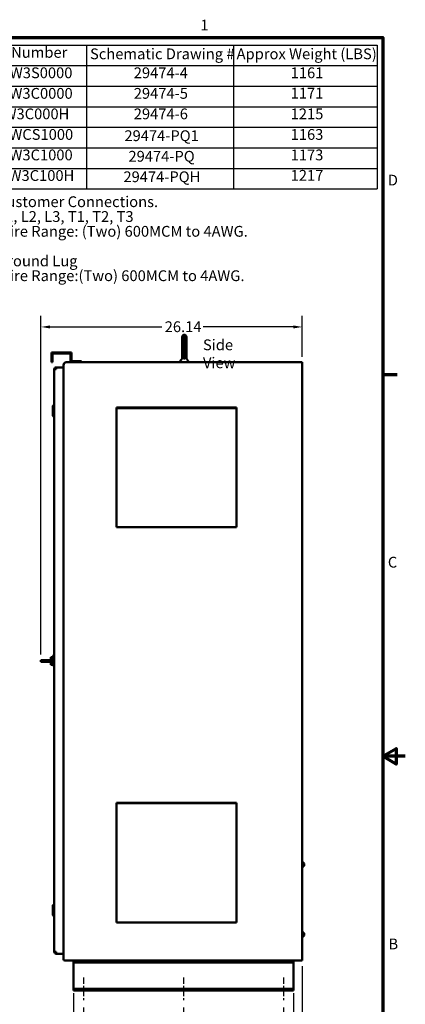
# Model space of a CAD drawing. Units: inches. Extents: x 2.2 to 96.8, y 0.9 to 75.4.
# Drawn here: x 77.5 to 96.8, y 25.8 to 75.1 of the extents above; entities that cross this region are included whole.
import ezdxf

# ---------------------------------------------------------------- set-up
doc = ezdxf.new("R2010")
doc.units = ezdxf.units.IN
doc.header["$LTSCALE"] = 4.5
doc.header["$MEASUREMENT"] = 0
doc.linetypes.add('CHAIN', pattern=[0.7087, 0.4724, -0.0591, 0.1181, -0.0591])
doc.layers.get('0').update_dxf_attribs({"lineweight": 25})
for name, color, linetype, lineweight in [('Border (ANSI)', 7, 'Continuous', 70), ('Centerline (ANSI)', 7, 'Continuous', 25), ('Dimension (ANSI)', 7, 'Continuous', 25), ('Symbol (ANSI)', 7, 'Continuous', 25), ('Visible (ANSI)', 7, 'Continuous', 50)]:
    doc.layers.add(name, color=color, linetype=linetype, lineweight=lineweight)
doc.styles.add('Note Text (ANSI)', font='tahoma.ttf')
doc.dimstyles.new('Default (ANSI)', dxfattribs={"dimscale": 4.5, "dimtxt": 0.12, "dimasz": 0.098425, "dimexe": 0.125, "dimexo": 0.0625, "dimgap": 0.031496, "dimtad": 0, "dimtih": 1, "dimtoh": 1, "dimrnd": 1e-08, "dimzin": 0, "dimdsep": 46, "dimtxsty": 'Note Text (ANSI)', "dimcen": 0.09, "dimdle": 0.393701, "dimclrd": 256, "dimclre": 256, "dimclrt": 256, "dimadec": 0, "dimazin": 1, "dimtfac": 1, "dimtofl": 0, "dimtmove": 0, "dimatfit": 3, "dimfxl": 1, "dimtolj": 1, "dimtzin": 4, "dimlwd": -1, "dimlwe": -1, "dimarcsym": 0})

# ---------------------------------------------------------------- blocks, each defined once
blk = doc.blocks.new('Borders Default Border')
at = {"layer": 'Border (ANSI)'}
blk.add_line((21.25, 12.75), (21.41, 12.75), dxfattribs=at)
at = {"layer": 'Border (ANSI)', "flags": 128}
for points in [[(0.75, 0.5), (0.75, 16.5), (21.25, 16.5), (21.25, 0.5), (0.75, 0.5)], [(21.5, 8.5), (21.25, 8.5), (21.4, 8.587), (21.4, 8.413), (21.25, 8.5)]]:
    blk.add_lwpolyline(points, dxfattribs=at)
at = {"layer": 'Border (ANSI)', "char_height": 0.12, "attachment_point": 7, "style": 'Note Text (ANSI)'}
for s, insert in [('1', (19.223, 16.54)), ('D', (21.306, 14.815)), ('C', (21.306, 10.563)), ('B', (21.313, 6.315))]:
    blk.add_mtext(s, dxfattribs=dict(at, insert=insert))
blk = doc.blocks.new('Table4')
at = {"layer": 'Symbol (ANSI)'}
for p, q in [((16.085, 16.414), (21.186, 16.414)), ((16.085, 16.414), (16.085, 16.186)), ((17.955, 16.414), (17.955, 16.186)), ((19.591, 16.414), (19.591, 16.186)), ((21.186, 16.414), (21.186, 16.186)), ((16.085, 16.186), (21.186, 16.186)), ((16.085, 16.186), (16.085, 14.815)), ((17.955, 16.186), (17.955, 14.815)), ((19.591, 16.186), (19.591, 14.815)), ((21.186, 16.186), (21.186, 14.815)), ((16.085, 15.957), (21.186, 15.957)), ((16.085, 15.729), (21.186, 15.729)), ((16.085, 15.5), (21.186, 15.5)), ((16.085, 15.272), (21.186, 15.272)), ((16.085, 15.043), (21.186, 15.043)), ((16.085, 14.815), (21.186, 14.815))]:
    blk.add_line(p, q, dxfattribs=at)
at = {"layer": 'Symbol (ANSI)', "char_height": 0.12, "attachment_point": 7, "style": 'Note Text (ANSI)'}
for s, insert in [('HGP Part Number', (16.389, 16.236)), ('Schematic Drawing #', (17.996, 16.22)), ('Approx Weight (LBS)', (19.625, 16.22)), ('HGP0500CW3S0000', (16.301, 16.009)), ('29474-4', (18.482, 16.009)), ('1161', (20.226, 16.009)), ('HGP0500CW3C0000', (16.297, 15.78)), ('29474-5', (18.482, 15.78)), ('1171', (20.226, 15.783)), ('HGP0500W3C000H', (16.336, 15.552)), ('29474-6', (18.482, 15.552)), ('1215', (20.226, 15.552)), ('HGP0500CWCS1000', (16.296, 15.323)), ('29474-PQ1', (18.378, 15.309)), ('1163', (20.226, 15.323)), ('HGP0500CW3C1000', (16.297, 15.095)), ('29474-PQ', (18.423, 15.08)), ('1173', (20.226, 15.095)), ('HGP0500CW3C100H', (16.287, 14.866)), ('29474-PQH', (18.367, 14.852)), ('1217', (20.226, 14.868))]:
    blk.add_mtext(s, dxfattribs=dict(at, insert=insert))
blk = doc.blocks.new('*D30')
at = {"layer": 'Defpoints', "color": 0, "transparency": 16777216}
for p in [(80.16, 26.675), (91.16, 26.675), (91.16, 23.445)]:
    blk.add_point(p, dxfattribs=at)
at = {"layer": 'Dimension (ANSI)', "transparency": 16777216}
for p, q in [((80.16, 26.394), (80.16, 22.882)), ((91.16, 26.394), (91.16, 22.882)), ((80.603, 23.445), (84.629, 23.445)), ((90.717, 23.445), (86.69, 23.445))]:
    blk.add_line(p, q, dxfattribs=at)
for points in [[(80.603, 23.519), (80.603, 23.371), (80.16, 23.445)], [(90.717, 23.519), (90.717, 23.371), (91.16, 23.445)]]:
    blk.add_solid(points, dxfattribs=at)
at = {"layer": 'Dimension (ANSI)', "transparency": 16777216, "insert": (84.771, 23.726), "char_height": 0.54, "attachment_point": 1, "style": 'Note Text (ANSI)'}
blk.add_mtext('\\A1;22.00', dxfattribs=at)
blk = doc.blocks.new('*D31')
at = {"layer": 'Defpoints', "color": 0, "transparency": 16777216}
for p in [(80.66, 25.956), (85.66, 25.956), (85.66, 25.163)]:
    blk.add_point(p, dxfattribs=at)
at = {"layer": 'Dimension (ANSI)', "transparency": 16777216}
for p, q in [((80.66, 25.675), (80.66, 24.601)), ((85.66, 25.675), (85.66, 24.601)), ((81.103, 25.163), (82.151, 25.163)), ((85.217, 25.163), (84.169, 25.163))]:
    blk.add_line(p, q, dxfattribs=at)
for points in [[(81.103, 25.237), (81.103, 25.089), (80.66, 25.163)], [(85.217, 25.237), (85.217, 25.089), (85.66, 25.163)]]:
    blk.add_solid(points, dxfattribs=at)
at = {"layer": 'Dimension (ANSI)', "transparency": 16777216, "insert": (82.292, 25.444), "char_height": 0.54, "attachment_point": 1, "style": 'Note Text (ANSI)'}
blk.add_mtext('\\A1;10.00', dxfattribs=at)
blk = doc.blocks.new('*D32')
at = {"layer": 'Defpoints', "color": 0, "transparency": 16777216}
for p in [(85.66, 25.956), (90.66, 25.956), (90.66, 25.163)]:
    blk.add_point(p, dxfattribs=at)
at = {"layer": 'Dimension (ANSI)', "transparency": 16777216}
for p, q in [((85.66, 25.675), (85.66, 24.601)), ((90.66, 25.675), (90.66, 24.601)), ((86.103, 25.163), (87.151, 25.163)), ((90.217, 25.163), (89.169, 25.163))]:
    blk.add_line(p, q, dxfattribs=at)
for points in [[(86.103, 25.237), (86.103, 25.089), (85.66, 25.163)], [(90.217, 25.237), (90.217, 25.089), (90.66, 25.163)]]:
    blk.add_solid(points, dxfattribs=at)
at = {"layer": 'Dimension (ANSI)', "transparency": 16777216, "insert": (87.292, 25.444), "char_height": 0.54, "attachment_point": 1, "style": 'Note Text (ANSI)'}
blk.add_mtext('\\A1;10.00', dxfattribs=at)
blk = doc.blocks.new('*D33')
at = {"layer": 'Defpoints', "color": 0, "transparency": 16777216}
for p in [(91.597, 28.019), (90.66, 25.956), (90.66, 25.163)]:
    blk.add_point(p, dxfattribs=at)
at = {"layer": 'Dimension (ANSI)', "transparency": 16777216}
for p, q in [((91.597, 27.738), (91.597, 24.601)), ((90.66, 25.675), (90.66, 24.601)), ((90.217, 25.163), (89.774, 25.163)), ((92.04, 25.163), (92.738, 25.163))]:
    blk.add_line(p, q, dxfattribs=at)
for points in [[(90.217, 25.237), (90.217, 25.089), (90.66, 25.163)], [(92.04, 25.237), (92.04, 25.089), (91.597, 25.163)]]:
    blk.add_solid(points, dxfattribs=at)
at = {"layer": 'Dimension (ANSI)', "transparency": 16777216, "insert": (92.88, 25.445), "char_height": 0.54, "attachment_point": 1, "style": 'Note Text (ANSI)'}
blk.add_mtext('\\A1;1.88', dxfattribs=at)
blk = doc.blocks.new('*D34')
at = {"layer": 'Defpoints', "color": 0, "transparency": 16777216}
for p in [(78.528, 59.753), (91.597, 57.981), (78.528, 43.069)]:
    blk.add_point(p, dxfattribs=at)
at = {"layer": 'Dimension (ANSI)', "transparency": 16777216}
for p, q in [((78.528, 43.35), (78.528, 60.315)), ((91.597, 58.262), (91.597, 60.315)), ((78.971, 59.753), (84.575, 59.753)), ((91.154, 59.753), (86.647, 59.753))]:
    blk.add_line(p, q, dxfattribs=at)
for points in [[(78.971, 59.826), (78.971, 59.679), (78.528, 59.753)], [(91.154, 59.826), (91.154, 59.679), (91.597, 59.753)]]:
    blk.add_solid(points, dxfattribs=at)
at = {"layer": 'Dimension (ANSI)', "transparency": 16777216, "insert": (84.716, 60.034), "char_height": 0.54, "attachment_point": 1, "style": 'Note Text (ANSI)'}
blk.add_mtext('\\A1;26.14', dxfattribs=at)

msp = doc.modelspace()

# ---------------------------------------------------------------- linework, layer by layer
at = {"layer": 'Centerline (ANSI)', "linetype": 'CHAIN', "ltscale": 0.150355}
for p, q in [((80.6597, 27.1752), (80.6597, 25.9565)), ((85.6597, 27.1752), (85.6597, 25.9565)), ((90.6597, 27.1752), (90.6597, 25.9565))]:
    msp.add_line(p, q, dxfattribs=at)
at = {"layer": 'Visible (ANSI)'}
for p, q in [((85.592, 59.2548), (85.592, 58.2963)), ((85.6953, 59.364), (85.6953, 58.1734)), ((85.7985, 58.8504), (85.7985, 59.2548)), ((85.7985, 58.8504), (85.7983, 58.8504)), ((85.7985, 58.8424), (85.7984, 58.8424)), ((85.7985, 58.8424), (85.7985, 58.8504)), ((85.7985, 58.8169), (85.7985, 58.8424)), ((85.7985, 58.8153), (85.7985, 58.8169)), ((85.7985, 58.8169), (85.7985, 58.8169)), ((85.7985, 58.8137), (85.7985, 58.8153)), ((85.7985, 58.8153), (85.7985, 58.8153)), ((85.7985, 58.8125), (85.7985, 58.8137)), ((85.7985, 58.6692), (85.7985, 58.8125)), ((79.0493, 57.9809), (79.0493, 58.4809)), ((79.0493, 58.4809), (80.0493, 58.4809)), ((79.9973, 58.4289), (79.1013, 58.4289)), ((79.1013, 58.4289), (79.1013, 57.9809)), ((79.9973, 57.9809), (79.9973, 58.4289)), ((80.0493, 58.4809), (80.0493, 58.0329)), ((85.592, 58.2963), (85.592, 58.2784)), ((85.592, 58.209), (85.592, 58.2784)), ((85.7985, 58.6684), (85.7985, 58.6692)), ((85.7985, 58.6646), (85.7985, 58.6684)), ((85.7985, 58.6618), (85.7985, 58.6646)), ((85.7985, 58.6646), (85.7985, 58.6646)), ((85.7985, 58.2963), (85.7985, 58.6618)), ((85.7985, 58.2784), (85.7985, 58.2963)), ((85.7985, 58.2784), (85.7985, 58.209)), ((79.1013, 57.9809), (79.0493, 57.9809)), ((79.2853, 57.7277), (79.2853, 57.6307)), ((79.2853, 57.7277), (79.6518, 57.7277)), ((79.6518, 28.0894), (79.6518, 57.8394)), ((79.7933, 57.9809), (91.5972, 57.9809)), ((80.5493, 57.9809), (79.9973, 57.9809)), ((80.0493, 58.0329), (80.5493, 58.0329)), ((80.5493, 58.0329), (80.5493, 57.9809)), ((85.4778, 58.0089), (85.4778, 57.9809)), ((85.487, 58.0363), (85.5704, 58.1452)), ((85.487, 58.0363), (85.4884, 58.038)), ((85.4884, 58.038), (85.4927, 58.0436)), ((85.5117, 58.0685), (85.5271, 58.0886)), ((85.8201, 58.1452), (85.8794, 58.0678)), ((85.8906, 58.0532), (85.8926, 58.0506)), ((85.8926, 58.0506), (85.898, 58.0434)), ((85.898, 58.0434), (85.9035, 58.0363)), ((85.9128, 58.0089), (85.9128, 57.9809)), ((91.5972, 57.9809), (91.5972, 28.019)), ((79.1858, 57.5961), (79.1858, 56.8761)), ((79.1858, 57.5961), (79.1883, 57.5961)), ((79.1883, 57.6307), (79.2853, 57.6307)), ((79.1883, 28.4632), (79.1883, 57.6307)), ((79.1858, 56.8761), (79.1883, 56.8761)), ((79.1258, 55.7935), (79.1558, 55.8235)), ((79.1258, 55.7913), (79.1558, 55.8213)), ((79.1258, 55.7913), (79.1258, 55.7935)), ((79.1258, 55.3003), (79.1258, 55.7913)), ((79.1558, 55.8235), (79.1558, 55.8213)), ((79.1883, 55.8235), (79.1558, 55.8235)), ((79.1558, 55.8213), (79.1558, 55.2703)), ((79.1883, 55.8213), (79.1558, 55.8213)), ((82.3072, 55.7205), (82.3072, 55.7056)), ((82.3072, 55.7205), (88.3072, 55.7205)), ((88.3072, 55.7056), (88.3072, 55.7205)), ((79.1258, 55.3003), (79.1558, 55.2703)), ((79.1883, 55.2703), (79.1558, 55.2703)), ((82.3072, 55.6944), (82.3072, 55.7056)), ((82.3072, 55.6944), (82.3072, 55.6905)), ((82.3072, 55.6783), (82.3072, 55.6905)), ((82.3072, 55.6905), (88.3072, 55.6905)), ((82.3072, 49.7933), (82.3072, 55.6783)), ((88.3072, 55.7056), (88.3072, 55.6944)), ((88.3072, 55.6905), (88.3072, 55.6944)), ((88.3072, 55.6905), (88.3072, 55.6783)), ((88.3072, 55.6783), (88.3072, 49.7933)), ((79.1843, 50.8488), (79.1843, 49.7238)), ((79.1843, 50.8488), (79.1883, 50.8488)), ((79.1843, 49.7238), (79.1883, 49.7238)), ((82.3072, 49.7933), (82.3072, 49.7205)), ((82.3072, 49.7205), (88.3072, 49.7205)), ((88.3072, 49.7205), (88.3072, 49.7933)), ((79.1848, 46.7731), (79.1848, 45.0231)), ((79.1848, 46.7731), (79.1883, 46.7731)), ((79.1883, 45.0037), (79.1833, 45.0037)), ((79.1833, 45.0037), (79.1833, 43.5056)), ((79.1848, 45.0231), (79.1883, 45.0231)), ((79.1858, 45.0223), (79.1858, 45.0231)), ((79.1858, 45.0223), (79.1883, 45.0223)), ((79.1883, 43.5056), (79.1833, 43.5056)), ((78.5281, 43.0689), (78.7046, 43.0689)), ((78.5281, 42.9789), (78.5281, 43.0689)), ((78.7046, 42.9789), (78.5281, 42.9789)), ((78.9981, 43.0689), (78.7046, 43.0689)), ((78.9981, 42.9789), (78.7046, 42.9789)), ((79.0281, 43.0989), (79.0281, 43.2114)), ((79.1123, 43.2114), (79.0281, 43.2114)), ((79.0281, 43.0389), (79.0281, 43.0089)), ((79.0281, 42.8364), (79.0281, 42.9489)), ((79.1123, 42.8318), (79.1123, 43.2626)), ((79.1137, 43.2662), (79.1723, 43.3247)), ((79.1723, 43.3247), (79.1723, 42.7697)), ((79.1861, 43.3247), (79.1723, 43.3247)), ((79.1123, 42.8364), (79.0281, 42.8364)), ((79.1137, 42.8282), (79.1723, 42.7697)), ((79.1861, 42.7697), (79.1723, 42.7697)), ((82.3072, 35.928), (82.3072, 35.9131)), ((82.3072, 35.928), (88.3072, 35.928)), ((82.3072, 35.9019), (82.3072, 35.9131)), ((82.3072, 35.9019), (82.3072, 35.898)), ((82.3072, 35.8858), (82.3072, 35.898)), ((82.3072, 35.898), (88.3072, 35.898)), ((82.3072, 30.0008), (82.3072, 35.8858)), ((88.3072, 35.9131), (88.3072, 35.928)), ((88.3072, 35.9131), (88.3072, 35.9019)), ((88.3072, 35.898), (88.3072, 35.9019)), ((88.3072, 35.898), (88.3072, 35.8858)), ((88.3072, 35.8858), (88.3072, 30.0008)), ((91.5972, 32.9414), (91.643, 32.9414)), ((91.5972, 32.8324), (91.643, 32.8324)), ((91.5972, 32.7224), (91.643, 32.7224)), ((91.5972, 32.7215), (91.643, 32.7215)), ((91.6527, 32.8869), (91.6527, 32.941)), ((91.6527, 32.941), (91.6527, 32.941)), ((91.6527, 32.894), (91.6777, 32.894)), ((91.6527, 32.7774), (91.6527, 32.8869)), ((91.6527, 32.722), (91.6527, 32.7774)), ((91.6527, 32.769), (91.6777, 32.769)), ((91.6527, 32.722), (91.6527, 32.722)), ((91.6527, 32.722), (91.6527, 32.722)), ((91.6927, 32.879), (91.6927, 32.784)), ((79.1258, 30.7914), (79.1558, 30.8214)), ((79.1258, 30.3004), (79.1258, 30.7914)), ((79.1558, 30.8214), (79.1558, 30.2704)), ((79.1883, 30.8214), (79.1558, 30.8214)), ((79.1258, 30.3004), (79.1558, 30.2704)), ((79.1883, 30.2704), (79.1558, 30.2704)), ((82.3072, 30.0008), (82.3072, 29.928)), ((82.3072, 29.928), (88.3072, 29.928)), ((88.3072, 29.928), (88.3072, 30.0008)), ((91.5972, 29.4414), (91.643, 29.4414)), ((91.5972, 29.3324), (91.643, 29.3324)), ((91.5972, 29.2224), (91.643, 29.2224)), ((91.5972, 29.2215), (91.643, 29.2215)), ((91.6527, 29.3869), (91.6527, 29.441)), ((91.6527, 29.441), (91.6527, 29.441)), ((91.6527, 29.394), (91.6777, 29.394)), ((91.6527, 29.2774), (91.6527, 29.3869)), ((91.6527, 29.222), (91.6527, 29.2774)), ((91.6527, 29.269), (91.6777, 29.269)), ((91.6527, 29.222), (91.6527, 29.222)), ((91.6527, 29.222), (91.6527, 29.222)), ((91.6927, 29.379), (91.6927, 29.284)), ((79.2853, 28.4632), (79.1883, 28.4632)), ((79.2853, 28.4632), (79.2853, 28.3662)), ((79.2853, 28.3662), (79.6518, 28.3662)), ((91.5972, 28.019), (79.7222, 28.019)), ((80.1597, 28.019), (80.1597, 27.9252)), ((80.1597, 27.9252), (80.1597, 27.8627)), ((91.1597, 27.9252), (80.1597, 27.9252)), ((80.1597, 27.8627), (80.1597, 26.6752)), ((91.1597, 27.9252), (91.1597, 28.019)), ((91.1597, 27.8627), (91.1597, 27.9252)), ((91.1597, 26.6752), (91.1597, 27.8627)), ((80.1597, 26.6752), (80.1597, 26.6127)), ((91.1597, 26.6127), (91.1597, 26.6752)), ((80.1597, 26.6127), (80.1597, 26.519)), ((91.1597, 26.6127), (80.1597, 26.6127)), ((91.1597, 26.519), (80.1597, 26.519)), ((91.1597, 26.519), (91.1597, 26.6127))]:
    msp.add_line(p, q, dxfattribs=at)
for centre, radius, start, end in [((85.7014, 59.2548), 0.1094, 93.22262, 180), ((85.6891, 59.2548), 0.1094, 0, 86.77738), ((85.6935, 58.2784), 0.105, 165.16489, 194.83507), ((85.697, 58.2784), 0.105, 180, 268.43906), ((85.6935, 58.2784), 0.105, 226.77795, 226.77823), ((85.6935, 58.2784), 0.105, 271.52412, 0), ((79.2853, 57.6307), 0.097, 90, 180), ((79.7933, 57.8394), 0.1415, 90, 180), ((85.5228, 58.0089), 0.045, 142.57157, 180.00013), ((85.697, 58.2784), 0.105, 269.03147, 269.0358), ((85.6935, 58.2784), 0.105, 270.96265, 270.96807), ((85.8678, 58.0089), 0.045, 359.99962, 37.42811), ((79.2853, 57.6307), 0.0485, 90, 180), ((78.9981, 43.0389), 0.03, 0, 90), ((78.9981, 43.0089), 0.03, 270, 0), ((79.1173, 43.2626), 0.005, 135, 179.99999), ((79.1861, 43.3226), 0.00215, 360, 90), ((79.1173, 42.8318), 0.005, 180.00001, 225), ((79.1861, 42.7719), 0.00215, 270, 0), ((91.6777, 32.879), 0.015, 0, 90), ((91.6777, 32.784), 0.015, 270, 0), ((91.6777, 29.379), 0.015, 0, 90), ((91.6777, 29.284), 0.015, 270, 0), ((79.2853, 28.4632), 0.097, 180, 270), ((79.2853, 28.4632), 0.0485, 180, 270), ((79.7222, 28.0894), 0.0705, 180, 270)]:
    msp.add_arc(centre, radius, start, end, dxfattribs=at)
msp.add_ellipse((78.7046, 43.0239), major_axis=(0, -0.045), ratio=0.4705882, start_param=0, end_param=3.1415927, dxfattribs=at)
for points in [[(85.7985, 58.8125), (85.7985, 58.8167), (85.7985, 58.8252), (85.7985, 58.8378), (85.7984, 58.8462), (85.7983, 58.8504)], [(85.592, 58.2963), (85.592, 58.295), (85.5921, 58.2924), (85.5922, 58.2885), (85.5924, 58.2859), (85.5925, 58.2846)], [(85.592, 58.2082), (85.592, 58.2085), (85.592, 58.2087), (85.592, 58.209)], [(85.6884, 58.1743), (85.6824, 58.1751), (85.6708, 58.1777), (85.6541, 58.1847), (85.6386, 58.1947), (85.6244, 58.2077), (85.6123, 58.2234), (85.6025, 58.2417), (85.5956, 58.2622), (85.5932, 58.2769), (85.5925, 58.2846)], [(85.798, 58.2846), (85.7974, 58.2769), (85.7949, 58.2622), (85.788, 58.2417), (85.7782, 58.2234), (85.7661, 58.2077), (85.7519, 58.1947), (85.7364, 58.1847), (85.7197, 58.1777), (85.7081, 58.1751), (85.7022, 58.1743)], [(85.798, 58.2846), (85.7981, 58.2859), (85.7983, 58.2885), (85.7985, 58.2924), (85.7985, 58.295), (85.7985, 58.2963)], [(85.7985, 58.6618), (85.7985, 58.6623), (85.7985, 58.6632), (85.7985, 58.6641), (85.7985, 58.6646)], [(85.7985, 58.209), (85.7985, 58.2049), (85.7988, 58.2008), (85.7992, 58.1968)], [(85.5704, 58.1452), (85.5713, 58.1463), (85.5721, 58.1475), (85.5729, 58.1487)], [(85.5729, 58.1487), (85.5744, 58.1507), (85.5757, 58.1528), (85.577, 58.1549)], [(85.577, 58.1549), (85.5803, 58.1605), (85.5833, 58.1666), (85.5856, 58.1729)], [(85.8049, 58.173), (85.8072, 58.1667), (85.8101, 58.1607), (85.8134, 58.1552)], [(85.8173, 58.1491), (85.8182, 58.1478), (85.8192, 58.1465), (85.8201, 58.1452)], [(85.8184, 58.1475), (85.819, 58.1467), (85.8196, 58.146), (85.8201, 58.1452)]]:
    msp.add_open_spline(points, degree=3, dxfattribs=at)
for points, knots in [([(85.5856, 58.1729), (85.5867, 58.1758), (85.589, 58.1831), (85.5914, 58.1949), (85.592, 58.2038), (85.592, 58.2082)], [0.46679034, 0.46679034, 0.46679034, 0.46679034, 0.6, 0.8, 0.98819606, 0.98819606, 0.98819606, 0.98819606]), ([(85.7985, 58.6684), (85.7985, 58.6682), (85.7985, 58.6675), (85.7985, 58.6662), (85.7985, 58.6651), (85.7985, 58.6646)], [0.19164013, 0.19164013, 0.19164013, 0.19164013, 0.33333333, 0.66666667, 1, 1, 1, 1]), ([(85.7985, 58.209), (85.7985, 58.2072), (85.7986, 58.2035), (85.7991, 58.1977), (85.7999, 58.1915), (85.8012, 58.1849), (85.8032, 58.1778), (85.8058, 58.1702), (85.8094, 58.1621), (85.8137, 58.1545), (85.8169, 58.1496), (85.8184, 58.1475)], [0, 0, 0, 0, 0.11111111, 0.22222222, 0.33333333, 0.44444444, 0.55555556, 0.66666667, 0.77777778, 0.88888889, 0.96969954, 0.96969954, 0.96969954, 0.96969954]), ([(85.4927, 58.0436), (85.4927, 58.0436), (85.4947, 58.0462), (85.4998, 58.0529), (85.5073, 58.0627), (85.5117, 58.0685)], [0.28571427, 0.28571427, 0.28571427, 0.28571427, 0.28571429, 0.42857143, 0.57142857, 0.57142857, 0.57142857, 0.57142857]), ([(85.6952, 58.1735), (85.6954, 58.1731), (85.693, 58.1738), (85.6907, 58.174), (85.6892, 58.1742), (85.6884, 58.1743)], [0.00142922, 0.00142922, 0.00142922, 0.00142922, 0.33333333, 0.66666667, 1, 1, 1, 1]), ([(85.6953, 58.1735), (85.6952, 58.1732), (85.6975, 58.1738), (85.6999, 58.174), (85.7014, 58.1742), (85.7022, 58.1743)], [0.00179503, 0.00179503, 0.00179503, 0.00179503, 0.33333333, 0.66666667, 1, 1, 1, 1]), ([(85.8794, 58.0678), (85.8838, 58.062), (85.8875, 58.0572), (85.8906, 58.0532), (85.8906, 58.0532)], [0.42857143, 0.42857143, 0.42857143, 0.42857143, 0.57142857, 0.57142858, 0.57142858, 0.57142858, 0.57142858]), ([(78.9981, 43.0689), (79.0019, 43.0689), (79.0059, 43.0697), (79.0132, 43.0727), (79.0165, 43.0749), (79.0219, 43.0802), (79.0243, 43.0837), (79.0274, 43.0912), (79.0281, 43.0952), (79.0281, 43.0989)], [0.48230013, 0.48230013, 0.48230013, 0.48230013, 0.5394021, 0.5394021, 0.59650406, 0.59650406, 0.65779692, 0.65779692, 0.71908977, 0.71908977, 0.71908977, 0.71908977]), ([(79.0281, 42.9489), (79.0281, 42.9526), (79.0274, 42.9566), (79.0243, 42.9641), (79.0219, 42.9676), (79.0165, 42.9729), (79.0132, 42.9752), (79.0059, 42.9782), (79.0019, 42.9789), (78.9981, 42.9789)], [0.2455105, 0.2455105, 0.2455105, 0.2455105, 0.30680335, 0.30680335, 0.3680962, 0.3680962, 0.42519817, 0.42519817, 0.48230013, 0.48230013, 0.48230013, 0.48230013])]:
    msp.add_open_spline(points, degree=3, knots=knots, dxfattribs=at)
for points, weights in [([(91.643, 32.9414), (91.6526, 32.9412), (91.6527, 32.941)], [1, 1.03745012131, 1.00099603212]), ([(91.6527, 32.8869), (91.6527, 32.9122), (91.643, 32.9414)], [1, 1.0379548493, 1]), ([(91.643, 32.8324), (91.6527, 32.8616), (91.6527, 32.8869)], [1, 1.0379548493, 1]), ([(91.6527, 32.7774), (91.6527, 32.8029), (91.643, 32.8324)], [1, 1.0379548493, 1]), ([(91.643, 32.7224), (91.6527, 32.7519), (91.6527, 32.7774)], [1, 1.0379548493, 1]), ([(91.6527, 32.722), (91.6527, 32.7222), (91.643, 32.7224)], [1, 1.0379548493, 1]), ([(91.643, 32.7215), (91.6527, 32.7217), (91.6527, 32.722)], [1, 1.0379548493, 1]), ([(91.643, 29.4414), (91.6526, 29.4412), (91.6527, 29.441)], [1, 1.03745012131, 1.00099603212]), ([(91.6527, 29.3869), (91.6527, 29.4122), (91.643, 29.4414)], [1, 1.0379548493, 1]), ([(91.643, 29.3324), (91.6527, 29.3616), (91.6527, 29.3869)], [1, 1.0379548493, 1]), ([(91.6527, 29.2774), (91.6527, 29.3029), (91.643, 29.3324)], [1, 1.0379548493, 1]), ([(91.643, 29.2224), (91.6527, 29.2519), (91.6527, 29.2774)], [1, 1.0379548493, 1]), ([(91.6527, 29.222), (91.6527, 29.2222), (91.643, 29.2224)], [1, 1.0379548493, 1]), ([(91.643, 29.2215), (91.6527, 29.2217), (91.6527, 29.222)], [1, 1.0379548493, 1])]:
    msp.add_rational_spline(points, weights, degree=2, dxfattribs=at)

# ---------------------------------------------------------------- block references
at = {"xscale": 4.5, "yscale": 4.5, "zscale": 4.5}
for name in ['Borders Default Border', 'Table4']:
    msp.add_blockref(name, (0, 0), dxfattribs=at)

# ---------------------------------------------------------------- texts
at = {"layer": 'Symbol (ANSI)', "insert": (76.334, 66.2933), "char_height": 0.54, "width": 12.873355, "attachment_point": 1, "line_spacing_factor": 0.823237, "style": 'Note Text (ANSI)'}
msp.add_mtext('{\\fTahoma|b0|i0;Customer Connections. \\P\\fTahoma|b0|i0;L1, L2, L3, T1, T2, T3\\P\\fTahoma|b0|i0;Wire Range: (Two) 600MCM to 4AWG. \\P\\fTahoma|b0|i0;\\P\\fTahoma|b0|i0;Ground Lug \\P\\fTahoma|b0|i0;Wire Range:(Two) 600MCM to 4AWG.\\P}', dxfattribs=at)
at = {"layer": 'Symbol (ANSI)', "insert": (86.629, 59.1269), "char_height": 0.54, "width": 3.171297, "attachment_point": 1, "style": 'Note Text (ANSI)'}
msp.add_mtext('{\\fTahoma|b0|i0;Side View}', dxfattribs=at)

# ---------------------------------------------------------------- dimensions: what is measured, and where the dimension line sits
at = {"layer": 'Dimension (ANSI)'}
for base, p1, p2, picture, middle in [((78.5281, 59.7526), (91.5972, 57.9809), (78.5281, 43.0689), '*D34', (85.6106, 59.7526)), ((90.6597372592, 25.163128716), (91.5972372592, 28.0189617162), (90.6597372592, 25.9564617162), '*D33', (93.5457850573, 25.163128716)), ((91.1597, 23.445), (80.1597, 26.6752), (91.1597, 26.6752), '*D30', (85.6597, 23.445)), ((85.6597, 25.1631), (80.6597, 25.9565), (85.6597, 25.9565), '*D31', (83.1597, 25.1631)), ((90.6597, 25.1631), (85.6597, 25.9565), (90.6597, 25.9565), '*D32', (88.1597, 25.1631))]:
    dim = msp.add_linear_dim(base=base, p1=p1, p2=p2, angle=180, dimstyle='Default (ANSI)', override={"dimgap": 0.031496, "dimtih": 0, "dimtoh": 0, "dimdec": 2, "dimlfac": 2, "dimtol": 0, "dimlim": 0, "dimtp": 0, "dimtm": 0, "dimtdec": 2, "dimatfit": 1}, dxfattribs=at)
    dim.commit()
    dim.dimension.update_dxf_attribs({"geometry": picture, "text_midpoint": middle, "dimtype": 160})

doc.saveas('drawing.dxf')
